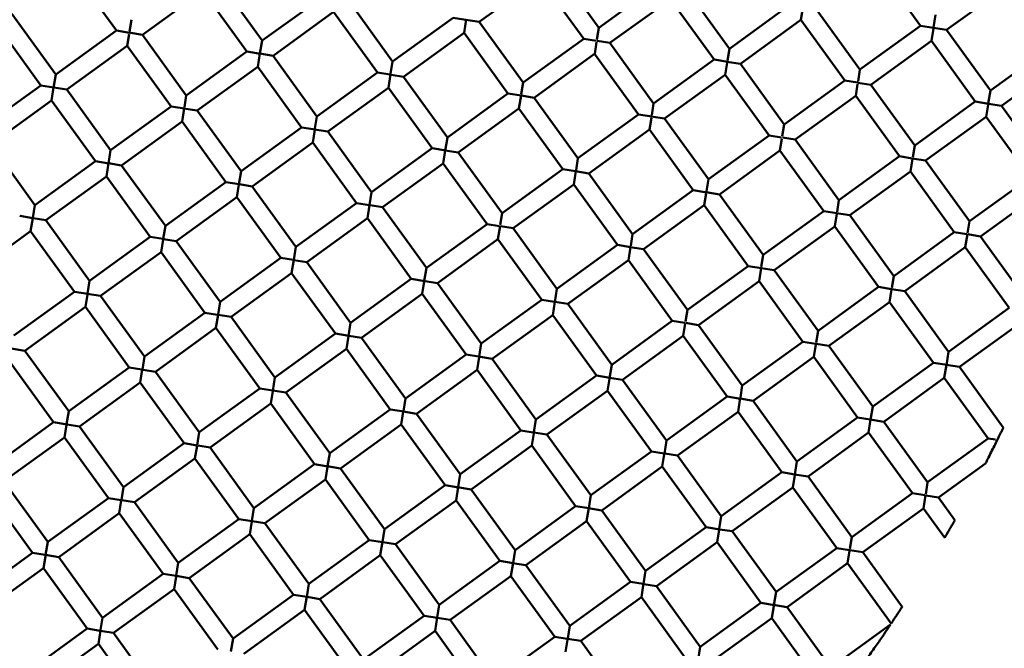
# Model space of a CAD drawing. Units: millimetres. Extents: x 0 to 11469, y 0 to 15765.
# Drawn here: x 1204 to 1309, y 13381 to 13449 of the extents above; entities that cross this region are included whole.
import ezdxf

# ---------------------------------------------------------------- set-up
doc = ezdxf.new("R2010")
doc.units = ezdxf.units.MM
doc.layers.add('MD_Visible', color=7, linetype='Continuous', lineweight=50)
doc.styles.get("Standard").update_dxf_attribs({"font": 'Squ721Rm.ttf'})
doc.dimstyles.new('BySEC', dxfattribs={"dimtxt": 180, "dimasz": 90, "dimexe": 1.25, "dimexo": 0.625, "dimtad": 1, "dimdec": 1, "dimlfac": 0.1, "dimrnd": 5, "dimtxsty": 'Standard', "dimcen": 20, "dimse1": 1, "dimse2": 1, "dimclrd": 256, "dimadec": 0, "dimazin": 0, "dimtfac": 1, "dimtdec": 1, "dimtmove": 1, "dimatfit": 3, "dimfxl": 1, "dimlwd": 5, "dimarcsym": 0})

# ---------------------------------------------------------------- blocks, each defined once
blk = doc.blocks.new('CustomObjectsInViewport8_0')
at = {"layer": 'MD_Visible'}
for p, q in [((1266.03, 2311.03), (1261.34, 2317.52)), ((1300.44, 2311.24), (1295.75, 2317.72)), ((1214.42, 2310.73), (1209.73, 2317.21)), ((1259.72, 2316.34), (1253.24, 2311.65)), ((1264.41, 2309.86), (1259.72, 2316.34)), ((1230, 2309.66), (1225.32, 2316.14)), ((1272.52, 2315.72), (1266.03, 2311.03)), ((1280, 2308.79), (1275.31, 2315.27)), ((1309.72, 2315.48), (1303.23, 2310.79)), ((1223.69, 2314.97), (1217.21, 2310.28)), ((1228.38, 2308.48), (1223.69, 2314.97)), ((1236.49, 2314.34), (1230, 2309.66)), ((1243.97, 2307.41), (1239.28, 2313.9)), ((1273.69, 2314.1), (1267.21, 2309.41)), ((1278.38, 2307.62), (1273.69, 2314.1)), ((1286.48, 2313.48), (1280, 2308.79)), ((1207.94, 2306.04), (1203.25, 2312.52)), ((1237.66, 2312.72), (1231.18, 2308.04)), ((1242.35, 2306.24), (1237.66, 2312.72)), ((1250.45, 2312.1), (1243.97, 2307.41)), ((1251.8, 2311.89), (1250.45, 2312.1)), ((1287.65, 2311.87), (1287.85, 2313.12)), ((1293.96, 2306.55), (1289.27, 2313.03)), ((1302.06, 2312.41), (1301.84, 2311.04)), ((1206.32, 2304.86), (1201.63, 2311.35)), ((1216.04, 2311.89), (1215.84, 2310.64)), ((1251.62, 2310.48), (1251.85, 2311.91)), ((1251.82, 2311.88), (1253.24, 2311.65)), ((1257.93, 2305.17), (1253.24, 2311.65)), ((1266.03, 2311.03), (1265.83, 2309.77)), ((1287.65, 2311.86), (1281.17, 2307.17)), ((1292.34, 2305.38), (1287.65, 2311.86)), ((1300.44, 2311.24), (1293.96, 2306.55)), ((1301.84, 2311.01), (1300.44, 2311.24)), ((1214.42, 2310.73), (1207.94, 2306.04)), ((1215.81, 2310.5), (1214.42, 2310.73)), ((1215.59, 2309.11), (1215.79, 2310.36)), ((1215.76, 2310.51), (1217.21, 2310.28)), ((1221.9, 2303.8), (1217.21, 2310.28)), ((1251.62, 2310.48), (1245.14, 2305.79)), ((1256.31, 2304), (1251.62, 2310.48)), ((1301.61, 2309.62), (1301.83, 2310.96)), ((1301.84, 2311.01), (1303.23, 2310.79)), ((1307.92, 2304.31), (1303.23, 2310.79)), ((1215.59, 2309.11), (1209.11, 2304.42)), ((1220.28, 2302.62), (1215.59, 2309.11)), ((1230, 2309.66), (1229.78, 2308.29)), ((1264.41, 2309.86), (1257.93, 2305.17)), ((1265.77, 2309.64), (1264.41, 2309.86)), ((1265.59, 2308.25), (1265.79, 2309.5)), ((1265.84, 2309.63), (1267.21, 2309.41)), ((1271.89, 2302.93), (1267.21, 2309.41)), ((1301.61, 2309.62), (1295.13, 2304.93)), ((1306.3, 2303.14), (1301.61, 2309.62)), ((1314.41, 2309), (1307.92, 2304.31)), ((1228.38, 2308.48), (1221.9, 2303.8)), ((1229.82, 2308.25), (1228.38, 2308.48)), ((1229.56, 2306.86), (1229.78, 2308.29)), ((1229.76, 2308.26), (1231.18, 2308.04)), ((1235.86, 2301.55), (1231.18, 2308.04)), ((1265.58, 2308.24), (1259.1, 2303.55)), ((1270.27, 2301.76), (1265.58, 2308.24)), ((1280, 2308.79), (1279.79, 2307.53)), ((1229.56, 2306.86), (1223.07, 2302.17)), ((1234.24, 2300.38), (1229.56, 2306.86)), ((1243.97, 2307.41), (1243.76, 2306.1)), ((1278.38, 2307.62), (1271.89, 2302.93)), ((1279.84, 2307.38), (1278.38, 2307.62)), ((1279.55, 2306.01), (1279.75, 2307.26)), ((1279.73, 2307.4), (1281.17, 2307.17)), ((1285.86, 2300.69), (1281.17, 2307.17)), ((1315.58, 2307.38), (1309.1, 2302.69)), ((1207.94, 2306.04), (1207.71, 2304.61)), ((1242.35, 2306.24), (1235.86, 2301.55)), ((1243.68, 2306.03), (1242.35, 2306.24)), ((1243.52, 2304.62), (1243.75, 2306.05)), ((1243.81, 2306.01), (1245.14, 2305.79)), ((1249.83, 2299.31), (1245.14, 2305.79)), ((1279.55, 2306), (1273.07, 2301.31)), ((1284.24, 2299.52), (1279.55, 2306)), ((1293.96, 2306.54), (1293.76, 2305.29)), ((1206.32, 2304.86), (1199.84, 2300.18)), ((1207.73, 2304.64), (1206.32, 2304.86)), ((1257.93, 2305.17), (1257.73, 2303.91)), ((1292.34, 2305.38), (1285.86, 2300.69)), ((1293.69, 2305.16), (1292.34, 2305.38)), ((1293.51, 2303.76), (1293.71, 2305.01)), ((1293.74, 2305.15), (1295.13, 2304.93)), ((1299.82, 2298.45), (1295.13, 2304.93)), ((1207.49, 2303.24), (1207.71, 2304.65)), ((1207.72, 2304.64), (1209.11, 2304.42)), ((1213.8, 2297.93), (1209.11, 2304.42)), ((1221.9, 2303.79), (1221.7, 2302.53)), ((1243.52, 2304.62), (1237.04, 2299.93)), ((1248.21, 2298.14), (1243.52, 2304.62)), ((1256.31, 2304), (1249.83, 2299.31)), ((1257.75, 2303.77), (1256.31, 2304)), ((1257.48, 2302.38), (1257.71, 2303.78)), ((1257.75, 2303.77), (1259.1, 2303.55)), ((1293.51, 2303.76), (1287.03, 2299.07)), ((1298.2, 2297.28), (1293.51, 2303.76)), ((1307.92, 2304.31), (1307.7, 2302.94)), ((1207.49, 2303.24), (1201.01, 2298.56)), ((1212.18, 2296.76), (1207.49, 2303.24)), ((1220.28, 2302.62), (1213.8, 2297.93)), ((1221.69, 2302.4), (1220.28, 2302.62)), ((1263.79, 2297.07), (1259.1, 2303.55)), ((1271.89, 2302.92), (1271.69, 2301.67)), ((1306.3, 2303.14), (1299.82, 2298.45)), ((1307.72, 2302.91), (1306.3, 2303.14)), ((1307.48, 2301.52), (1307.71, 2303.01)), ((1307.76, 2302.9), (1309.09, 2302.69)), ((1313.78, 2296.21), (1309.1, 2302.69)), ((1221.45, 2301), (1221.68, 2302.4)), ((1221.6, 2302.41), (1223.07, 2302.18)), ((1227.76, 2295.69), (1223.07, 2302.17)), ((1235.86, 2301.55), (1235.65, 2300.24)), ((1257.48, 2302.38), (1251, 2297.69)), ((1262.17, 2295.9), (1257.48, 2302.38)), ((1270.27, 2301.76), (1263.79, 2297.07)), ((1271.69, 2301.53), (1270.27, 2301.76)), ((1271.62, 2301.54), (1273.07, 2301.31)), ((1221.45, 2301), (1214.97, 2296.31)), ((1226.14, 2294.52), (1221.45, 2301)), ((1271.45, 2300.15), (1271.65, 2301.4)), ((1277.75, 2294.83), (1273.07, 2301.31)), ((1285.86, 2300.68), (1285.65, 2299.43)), ((1307.47, 2301.52), (1300.99, 2296.83)), ((1312.16, 2295.03), (1307.47, 2301.52)), ((1234.24, 2300.38), (1227.76, 2295.69)), ((1235.7, 2300.15), (1234.25, 2300.38)), ((1235.42, 2298.76), (1235.64, 2300.13)), ((1235.6, 2300.16), (1237.04, 2299.93)), ((1241.73, 2293.45), (1237.04, 2299.93)), ((1271.45, 2300.14), (1264.96, 2295.45)), ((1276.13, 2293.66), (1271.45, 2300.14)), ((1284.24, 2299.52), (1277.75, 2294.83)), ((1285.57, 2299.3), (1284.24, 2299.52)), ((1205.7, 2292.07), (1201.01, 2298.56)), ((1235.42, 2298.76), (1228.93, 2294.07)), ((1240.11, 2292.28), (1235.42, 2298.76)), ((1249.83, 2299.31), (1249.6, 2297.88)), ((1285.41, 2297.9), (1285.61, 2299.15)), ((1285.69, 2299.28), (1287.03, 2299.07)), ((1291.72, 2292.59), (1287.03, 2299.07)), ((1299.82, 2298.44), (1299.62, 2297.19)), ((1213.8, 2297.93), (1213.57, 2296.51)), ((1248.21, 2298.14), (1241.73, 2293.45)), ((1249.65, 2297.91), (1248.21, 2298.14)), ((1249.38, 2296.52), (1249.6, 2297.92)), ((1249.58, 2297.92), (1251, 2297.69)), ((1255.69, 2291.21), (1251, 2297.69)), ((1285.41, 2297.9), (1278.93, 2293.21)), ((1290.1, 2291.41), (1285.41, 2297.9)), ((1212.18, 2296.76), (1205.7, 2292.07)), ((1213.61, 2296.53), (1212.18, 2296.76)), ((1213.35, 2295.14), (1213.58, 2296.54)), ((1213.56, 2296.54), (1214.97, 2296.31)), ((1219.66, 2289.83), (1214.97, 2296.31)), ((1249.38, 2296.52), (1242.9, 2291.83)), ((1254.07, 2290.04), (1249.38, 2296.52)), ((1263.79, 2297.06), (1263.59, 2295.81)), ((1298.2, 2297.28), (1291.72, 2292.59)), ((1299.57, 2297.06), (1298.2, 2297.28)), ((1299.37, 2295.66), (1299.59, 2297)), ((1299.57, 2297.06), (1300.99, 2296.83)), ((1305.68, 2290.35), (1300.99, 2296.83)), ((1227.76, 2295.69), (1227.53, 2294.26)), ((1262.17, 2295.9), (1255.69, 2291.21)), ((1263.52, 2295.68), (1262.17, 2295.9)), ((1263.34, 2294.28), (1263.57, 2295.68)), ((1263.52, 2295.68), (1264.96, 2295.45)), ((1269.65, 2288.97), (1264.96, 2295.45)), ((1299.37, 2295.66), (1292.89, 2290.97)), ((1304.06, 2289.17), (1299.37, 2295.66)), ((1213.35, 2295.14), (1206.87, 2290.45)), ((1218.04, 2288.66), (1213.35, 2295.14)), ((1226.14, 2294.52), (1219.66, 2289.83)), ((1227.57, 2294.29), (1226.14, 2294.52)), ((1227.31, 2292.9), (1227.53, 2294.25)), ((1227.6, 2294.29), (1228.93, 2294.07)), ((1263.34, 2294.28), (1256.86, 2289.59)), ((1268.03, 2287.8), (1263.34, 2294.28)), ((1277.75, 2294.82), (1277.55, 2293.57)), ((1312.16, 2295.03), (1305.68, 2290.35)), ((1233.62, 2287.59), (1228.93, 2294.07)), ((1241.73, 2293.45), (1241.51, 2292.08)), ((1276.13, 2293.66), (1269.65, 2288.97)), ((1277.58, 2293.42), (1276.14, 2293.66)), ((1277.31, 2292.04), (1277.51, 2293.29)), ((1277.5, 2293.44), (1278.93, 2293.21)), ((1283.62, 2286.73), (1278.93, 2293.21)), ((1313.34, 2293.41), (1306.85, 2288.72)), ((1205.7, 2292.07), (1205.48, 2290.71)), ((1227.31, 2292.9), (1220.83, 2288.21)), ((1232, 2286.42), (1227.31, 2292.9)), ((1240.11, 2292.28), (1233.62, 2287.59)), ((1241.49, 2292.06), (1240.11, 2292.28)), ((1241.28, 2290.66), (1241.5, 2292.06)), ((1291.72, 2292.58), (1291.52, 2291.33)), ((1241.58, 2292.04), (1242.9, 2291.83)), ((1247.59, 2285.35), (1242.9, 2291.83)), ((1255.69, 2291.2), (1255.49, 2289.95)), ((1277.31, 2292.04), (1270.82, 2287.35)), ((1282, 2285.55), (1277.31, 2292.04)), ((1290.1, 2291.41), (1283.62, 2286.73)), ((1291.51, 2291.19), (1290.1, 2291.41)), ((1291.27, 2289.8), (1291.49, 2291.14)), ((1291.46, 2291.2), (1292.89, 2290.97)), ((1205.49, 2290.67), (1204.08, 2290.9)), ((1205.25, 2289.28), (1205.47, 2290.68)), ((1205.53, 2290.67), (1206.87, 2290.45)), ((1211.56, 2283.97), (1206.87, 2290.45)), ((1241.28, 2290.66), (1234.8, 2285.97)), ((1245.97, 2284.18), (1241.28, 2290.66)), ((1254.07, 2290.04), (1247.59, 2285.35)), ((1255.4, 2289.82), (1254.07, 2290.04)), ((1297.58, 2284.48), (1292.89, 2290.97)), ((1305.68, 2290.34), (1305.48, 2289.08)), ((1205.25, 2289.28), (1198.77, 2284.59)), ((1209.94, 2282.8), (1205.25, 2289.28)), ((1219.66, 2289.83), (1219.44, 2288.47)), ((1255.24, 2288.42), (1255.47, 2289.82)), ((1255.51, 2289.81), (1256.86, 2289.59)), ((1261.55, 2283.11), (1256.86, 2289.59)), ((1269.65, 2288.96), (1269.45, 2287.71)), ((1291.27, 2289.79), (1284.79, 2285.11)), ((1295.96, 2283.31), (1291.27, 2289.79)), ((1304.06, 2289.17), (1297.58, 2284.48)), ((1305.39, 2288.96), (1304.06, 2289.17)), ((1305.23, 2287.55), (1305.46, 2288.95)), ((1305.51, 2288.94), (1306.85, 2288.72)), ((1218.04, 2288.66), (1211.56, 2283.97)), ((1219.43, 2288.44), (1218.04, 2288.66)), ((1219.21, 2287.04), (1219.43, 2288.38)), ((1219.47, 2288.43), (1220.83, 2288.21)), ((1225.52, 2281.73), (1220.83, 2288.21)), ((1255.24, 2288.42), (1248.76, 2283.73)), ((1259.93, 2281.93), (1255.24, 2288.42)), ((1311.54, 2282.24), (1306.85, 2288.72)), ((1219.21, 2287.04), (1212.73, 2282.35)), ((1223.9, 2280.56), (1219.21, 2287.04)), ((1233.62, 2287.59), (1233.4, 2286.22)), ((1268.03, 2287.8), (1261.55, 2283.11)), ((1269.41, 2287.57), (1268.03, 2287.8)), ((1269.2, 2286.18), (1269.43, 2287.58)), ((1269.38, 2287.58), (1270.82, 2287.35)), ((1275.51, 2280.87), (1270.82, 2287.35)), ((1305.23, 2287.55), (1298.75, 2282.86)), ((1309.92, 2281.07), (1305.23, 2287.55)), ((1232, 2286.42), (1225.52, 2281.73)), ((1233.37, 2286.2), (1232, 2286.42)), ((1233.17, 2284.8), (1233.4, 2286.2)), ((1233.42, 2286.19), (1234.8, 2285.97)), ((1239.48, 2279.49), (1234.8, 2285.97)), ((1269.2, 2286.18), (1262.72, 2281.49)), ((1273.89, 2279.69), (1269.2, 2286.18)), ((1283.61, 2286.72), (1283.41, 2285.46)), ((1233.17, 2284.8), (1226.69, 2280.11)), ((1237.86, 2278.32), (1233.17, 2284.8)), ((1247.59, 2285.35), (1247.36, 2283.93)), ((1282, 2285.55), (1275.51, 2280.87)), ((1283.43, 2285.32), (1282, 2285.55)), ((1283.17, 2283.93), (1283.39, 2285.33)), ((1283.41, 2285.33), (1284.79, 2285.11)), ((1289.48, 2278.62), (1284.79, 2285.11)), ((1211.56, 2283.97), (1211.34, 2282.6)), ((1245.97, 2284.18), (1239.48, 2279.49)), ((1247.42, 2283.94), (1245.97, 2284.18)), ((1247.14, 2282.56), (1247.35, 2283.9)), ((1247.44, 2283.94), (1248.76, 2283.73)), ((1253.45, 2277.25), (1248.76, 2283.73)), ((1283.17, 2283.93), (1276.69, 2279.24)), ((1287.86, 2277.45), (1283.17, 2283.93)), ((1297.58, 2284.48), (1297.38, 2283.22)), ((1209.94, 2282.8), (1203.45, 2278.11)), ((1211.35, 2282.57), (1209.94, 2282.8)), ((1211.29, 2282.58), (1212.73, 2282.35)), ((1261.55, 2283.11), (1261.32, 2281.68)), ((1295.96, 2283.31), (1289.48, 2278.62)), ((1297.34, 2283.09), (1295.96, 2283.31)), ((1297.13, 2281.69), (1297.35, 2283.03)), ((1297.33, 2283.09), (1298.75, 2282.86)), ((1303.44, 2276.38), (1298.75, 2282.86)), ((1211.11, 2281.18), (1211.33, 2282.52)), ((1217.42, 2275.87), (1212.73, 2282.35)), ((1225.52, 2281.73), (1225.3, 2280.36)), ((1247.14, 2282.56), (1240.66, 2277.87)), ((1251.83, 2276.07), (1247.14, 2282.56)), ((1259.93, 2281.93), (1253.45, 2277.25)), ((1261.3, 2281.71), (1259.93, 2281.93)), ((1261.1, 2280.31), (1261.33, 2281.72)), ((1261.34, 2281.71), (1262.72, 2281.49)), ((1297.13, 2281.69), (1290.65, 2277)), ((1301.82, 2275.21), (1297.13, 2281.69)), ((1211.11, 2281.18), (1204.63, 2276.49)), ((1215.8, 2274.7), (1211.11, 2281.18)), ((1223.9, 2280.56), (1217.42, 2275.87)), ((1225.24, 2280.34), (1223.9, 2280.56)), ((1267.41, 2275), (1262.72, 2281.49)), ((1275.51, 2280.86), (1275.31, 2279.6)), ((1309.92, 2281.07), (1303.44, 2276.38)), ((1225.07, 2278.94), (1225.3, 2280.34)), ((1225.3, 2280.33), (1226.69, 2280.11)), ((1231.38, 2273.63), (1226.69, 2280.11)), ((1239.48, 2279.49), (1239.26, 2278.07)), ((1261.1, 2280.31), (1254.62, 2275.63)), ((1265.79, 2273.83), (1261.1, 2280.31)), ((1273.89, 2279.69), (1267.41, 2275)), ((1275.22, 2279.48), (1273.89, 2279.69)), ((1275.29, 2279.47), (1276.69, 2279.24)), ((1311.09, 2279.45), (1304.61, 2274.76)), ((1225.07, 2278.94), (1218.59, 2274.25)), ((1229.76, 2272.45), (1225.07, 2278.94)), ((1275.07, 2278.07), (1275.28, 2279.39)), ((1281.37, 2272.76), (1276.69, 2279.24)), ((1289.48, 2278.62), (1289.27, 2277.36)), ((1237.86, 2278.32), (1231.38, 2273.63)), ((1239.29, 2278.09), (1237.86, 2278.32)), ((1239.04, 2276.7), (1239.25, 2278.04)), ((1239.29, 2278.09), (1240.66, 2277.87)), ((1245.34, 2271.39), (1240.66, 2277.87)), ((1275.06, 2278.07), (1268.58, 2273.38)), ((1279.75, 2271.59), (1275.06, 2278.07)), ((1287.86, 2277.45), (1281.37, 2272.76)), ((1289.25, 2277.23), (1287.86, 2277.45)), ((1203.17, 2276.72), (1204.63, 2276.49)), ((1209.32, 2270.01), (1204.63, 2276.49)), ((1239.04, 2276.7), (1232.55, 2272.01)), ((1243.72, 2270.21), (1239.04, 2276.7)), ((1253.45, 2277.25), (1253.23, 2275.88)), ((1289.03, 2275.83), (1289.24, 2277.17)), ((1289.27, 2277.22), (1290.65, 2277)), ((1295.34, 2270.52), (1290.65, 2277)), ((1303.44, 2276.38), (1303.21, 2274.96)), ((1207.7, 2268.84), (1203.01, 2275.32)), ((1217.42, 2275.87), (1217.2, 2274.5)), ((1251.83, 2276.07), (1245.34, 2271.39)), ((1253.15, 2275.86), (1251.83, 2276.07)), ((1253, 2274.45), (1253.22, 2275.8)), ((1253.15, 2275.86), (1254.62, 2275.63)), ((1259.31, 2269.14), (1254.62, 2275.63)), ((1289.03, 2275.83), (1282.55, 2271.14)), ((1293.72, 2269.35), (1289.03, 2275.83)), ((1301.82, 2275.21), (1295.34, 2270.52)), ((1303.28, 2274.97), (1301.82, 2275.21)), ((1215.8, 2274.7), (1209.32, 2270.01)), ((1217.15, 2274.48), (1215.8, 2274.7)), ((1216.97, 2273.08), (1217.19, 2274.48)), ((1217.27, 2274.46), (1218.59, 2274.25)), ((1223.28, 2267.77), (1218.59, 2274.25)), ((1253, 2274.45), (1246.52, 2269.76)), ((1257.69, 2267.97), (1253, 2274.45)), ((1267.41, 2275), (1267.18, 2273.57)), ((1302.99, 2273.59), (1303.22, 2274.99)), ((1303.18, 2274.99), (1304.61, 2274.76)), ((1309.3, 2268.28), (1304.61, 2274.76)), ((1231.38, 2273.63), (1231.15, 2272.2)), ((1265.79, 2273.83), (1259.31, 2269.14)), ((1267.2, 2273.61), (1265.79, 2273.83)), ((1266.96, 2272.21), (1267.2, 2273.7)), ((1267.16, 2273.61), (1268.58, 2273.38)), ((1273.27, 2266.9), (1268.58, 2273.38)), ((1302.99, 2273.59), (1296.51, 2268.9)), ((1307.68, 2267.11), (1302.99, 2273.59)), ((1216.97, 2273.08), (1210.49, 2268.39)), ((1221.66, 2266.59), (1216.97, 2273.08)), ((1229.76, 2272.45), (1223.28, 2267.77)), ((1231.15, 2272.23), (1229.76, 2272.45)), ((1230.93, 2270.84), (1231.15, 2272.18)), ((1231.16, 2272.23), (1232.55, 2272.01)), ((1266.96, 2272.21), (1260.48, 2267.52)), ((1271.65, 2265.73), (1266.96, 2272.21)), ((1281.37, 2272.76), (1281.17, 2271.5)), ((1237.24, 2265.52), (1232.55, 2272.01)), ((1245.34, 2271.38), (1245.13, 2270.02)), ((1279.75, 2271.59), (1273.27, 2266.9)), ((1281.19, 2271.36), (1279.75, 2271.59)), ((1280.93, 2269.97), (1281.16, 2271.45)), ((1281.15, 2271.37), (1282.55, 2271.14)), ((1287.23, 2264.66), (1282.55, 2271.14)), ((1209.32, 2270.01), (1209.1, 2268.64)), ((1230.93, 2270.83), (1224.45, 2266.15)), ((1235.62, 2264.35), (1230.93, 2270.83)), ((1243.72, 2270.21), (1237.24, 2265.52)), ((1245.18, 2269.98), (1243.73, 2270.21)), ((1244.9, 2268.59), (1245.11, 2269.94)), ((1245.14, 2269.99), (1246.52, 2269.76)), ((1280.93, 2269.97), (1274.44, 2265.28)), ((1285.61, 2263.49), (1280.93, 2269.97)), ((1295.34, 2270.52), (1295.11, 2269.1)), ((1251.21, 2263.28), (1246.52, 2269.76)), ((1259.31, 2269.14), (1259.09, 2267.78)), ((1293.72, 2269.35), (1287.23, 2264.66)), ((1295.05, 2269.13), (1293.72, 2269.35)), ((1294.89, 2267.73), (1295.11, 2269.13)), ((1295.06, 2269.13), (1296.51, 2268.9)), ((1301.2, 2262.42), (1296.51, 2268.9)), ((1207.7, 2268.84), (1201.21, 2264.15)), ((1209.15, 2268.6), (1207.7, 2268.84)), ((1208.87, 2267.22), (1209.08, 2268.56)), ((1209.14, 2268.6), (1210.49, 2268.39)), ((1215.18, 2261.91), (1210.49, 2268.39)), ((1244.9, 2268.59), (1238.41, 2263.9)), ((1249.59, 2262.11), (1244.9, 2268.59)), ((1257.69, 2267.97), (1251.21, 2263.28)), ((1259.02, 2267.76), (1257.69, 2267.97)), ((1258.86, 2266.35), (1259.1, 2267.84)), ((1309.3, 2268.28), (1309.29, 2268.24)), ((1309.3, 2268.27), (1309.31, 2268.29)), ((1309.31, 2268.29), (1309.3, 2268.28)), ((1208.87, 2267.22), (1202.39, 2262.53)), ((1213.56, 2260.73), (1208.87, 2267.22)), ((1223.28, 2267.77), (1223.06, 2266.4)), ((1259.07, 2267.75), (1260.48, 2267.52)), ((1265.17, 2261.04), (1260.48, 2267.52)), ((1273.27, 2266.9), (1273.04, 2265.47)), ((1294.89, 2267.73), (1288.41, 2263.04)), ((1299.58, 2261.25), (1294.89, 2267.73)), ((1307.68, 2267.11), (1301.2, 2262.42)), ((1308.48, 2266.98), (1307.69, 2267.11)), ((1221.66, 2266.59), (1215.18, 2261.91)), ((1223.07, 2266.37), (1221.66, 2266.59)), ((1222.83, 2264.97), (1223.05, 2266.32)), ((1223.13, 2266.36), (1224.45, 2266.15)), ((1229.14, 2259.66), (1224.45, 2266.15)), ((1258.86, 2266.35), (1252.38, 2261.66)), ((1263.55, 2259.87), (1258.86, 2266.35)), ((1271.65, 2265.73), (1265.17, 2261.04)), ((1273.03, 2265.51), (1271.65, 2265.73)), ((1222.83, 2264.97), (1216.35, 2260.28)), ((1227.52, 2258.49), (1222.83, 2264.97)), ((1237.24, 2265.52), (1237.02, 2264.16)), ((1272.82, 2264.11), (1273.06, 2265.59)), ((1273.11, 2265.5), (1274.44, 2265.28)), ((1279.13, 2258.8), (1274.44, 2265.28)), ((1235.62, 2264.35), (1229.14, 2259.66)), ((1237.05, 2264.12), (1235.62, 2264.35)), ((1236.79, 2262.73), (1237.01, 2264.08)), ((1236.96, 2264.14), (1238.41, 2263.9)), ((1243.1, 2257.42), (1238.41, 2263.9)), ((1272.82, 2264.11), (1266.34, 2259.42)), ((1277.51, 2257.63), (1272.82, 2264.11)), ((1287.23, 2264.66), (1287.01, 2263.24)), ((1307.38, 2264.42), (1302.37, 2260.8)), ((1236.79, 2262.73), (1230.31, 2258.04)), ((1241.48, 2256.25), (1236.79, 2262.73)), ((1251.21, 2263.28), (1250.99, 2261.92)), ((1285.61, 2263.49), (1279.13, 2258.8)), ((1287, 2263.27), (1285.61, 2263.49)), ((1286.79, 2261.87), (1287, 2263.19)), ((1286.98, 2263.27), (1288.41, 2263.04)), ((1293.1, 2256.56), (1288.41, 2263.04)), ((1207.07, 2256.04), (1202.39, 2262.53)), ((1215.18, 2261.91), (1214.96, 2260.54)), ((1249.59, 2262.11), (1243.1, 2257.42)), ((1251.02, 2261.88), (1249.59, 2262.11)), ((1250.76, 2260.49), (1250.99, 2261.92)), ((1250.9, 2261.9), (1252.38, 2261.66)), ((1257.07, 2255.18), (1252.38, 2261.66)), ((1286.79, 2261.87), (1280.3, 2257.18)), ((1291.48, 2255.39), (1286.79, 2261.87)), ((1301.2, 2262.41), (1301, 2261.16)), ((1205.45, 2254.87), (1200.76, 2261.35)), ((1213.56, 2260.73), (1207.07, 2256.04)), ((1214.92, 2260.51), (1213.56, 2260.73)), ((1214.73, 2259.11), (1214.94, 2260.46)), ((1215, 2260.5), (1216.35, 2260.28)), ((1250.76, 2260.49), (1244.28, 2255.8)), ((1255.45, 2254.01), (1250.76, 2260.49)), ((1265.17, 2261.04), (1264.95, 2259.67)), ((1299.58, 2261.25), (1293.1, 2256.56)), ((1300.91, 2261.03), (1299.58, 2261.25)), ((1300.75, 2259.63), (1300.97, 2261.03)), ((1301, 2261.02), (1302.37, 2260.8)), ((1304.12, 2258.38), (1302.37, 2260.8)), ((1221.04, 2253.8), (1216.35, 2260.28)), ((1229.14, 2259.66), (1228.92, 2258.3)), ((1263.55, 2259.87), (1257.07, 2255.18)), ((1264.99, 2259.64), (1263.55, 2259.87)), ((1264.72, 2258.25), (1264.95, 2259.67)), ((1264.93, 2259.65), (1266.34, 2259.42)), ((1271.03, 2252.94), (1266.34, 2259.42)), ((1300.75, 2259.63), (1294.27, 2254.94)), ((1303.03, 2256.48), (1300.75, 2259.63)), ((1214.73, 2259.11), (1208.25, 2254.42)), ((1219.42, 2252.63), (1214.73, 2259.11)), ((1227.52, 2258.49), (1221.04, 2253.8)), ((1228.96, 2258.26), (1227.52, 2258.49)), ((1279.13, 2258.8), (1278.91, 2257.43)), ((1228.69, 2256.87), (1228.91, 2258.22)), ((1228.93, 2258.27), (1230.31, 2258.04)), ((1235, 2251.56), (1230.31, 2258.04)), ((1243.1, 2257.42), (1242.88, 2256.06)), ((1264.72, 2258.25), (1258.24, 2253.56)), ((1269.41, 2251.77), (1264.72, 2258.25)), ((1277.51, 2257.63), (1271.03, 2252.94)), ((1278.97, 2257.39), (1277.51, 2257.63)), ((1278.68, 2256.01), (1278.9, 2257.33)), ((1278.96, 2257.39), (1280.3, 2257.18)), ((1228.69, 2256.87), (1222.21, 2252.18)), ((1233.38, 2250.39), (1228.69, 2256.87)), ((1241.48, 2256.25), (1235, 2251.56)), ((1242.93, 2256.02), (1241.48, 2256.25)), ((1284.99, 2250.7), (1280.3, 2257.18)), ((1293.09, 2256.55), (1292.89, 2255.3)), ((1207.07, 2256.04), (1206.85, 2254.68)), ((1242.65, 2254.63), (1242.89, 2256.06)), ((1242.92, 2256.02), (1244.27, 2255.8)), ((1248.96, 2249.32), (1244.28, 2255.8)), ((1278.68, 2256.01), (1272.2, 2251.32)), ((1283.37, 2249.52), (1278.68, 2256.01)), ((1291.48, 2255.39), (1284.99, 2250.7)), ((1292.86, 2255.16), (1291.48, 2255.39)), ((1205.45, 2254.87), (1198.97, 2250.18)), ((1206.81, 2254.65), (1205.45, 2254.87)), ((1206.63, 2253.25), (1206.86, 2254.69)), ((1206.82, 2254.65), (1208.25, 2254.42)), ((1212.93, 2247.94), (1208.25, 2254.42)), ((1242.65, 2254.63), (1236.17, 2249.94)), ((1247.34, 2248.15), (1242.65, 2254.63)), ((1257.07, 2255.18), (1256.85, 2253.81)), ((1292.65, 2253.77), (1292.86, 2255.09)), ((1292.88, 2255.16), (1294.27, 2254.94)), ((1298.48, 2249.11), (1294.27, 2254.94)), ((1206.63, 2253.25), (1200.14, 2248.56)), ((1211.31, 2246.77), (1206.63, 2253.25)), ((1221.04, 2253.8), (1220.82, 2252.44)), ((1255.45, 2254.01), (1248.96, 2249.32)), ((1256.85, 2253.78), (1255.45, 2254.01)), ((1256.62, 2252.39), (1256.85, 2253.81)), ((1256.78, 2253.79), (1258.24, 2253.56)), ((1262.93, 2247.08), (1258.24, 2253.56)), ((1292.65, 2253.77), (1286.17, 2249.08)), ((1297.31, 2247.32), (1292.65, 2253.77)), ((1219.42, 2252.63), (1212.93, 2247.94)), ((1220.81, 2252.41), (1219.42, 2252.63)), ((1220.59, 2251.01), (1220.81, 2252.36)), ((1220.8, 2252.41), (1222.21, 2252.18)), ((1226.9, 2245.7), (1222.21, 2252.18)), ((1256.62, 2252.39), (1250.14, 2247.7)), ((1261.31, 2245.91), (1256.62, 2252.39)), ((1271.03, 2252.94), (1270.81, 2251.57)), ((1220.59, 2251.01), (1214.11, 2246.32)), ((1225.28, 2244.53), (1220.59, 2251.01)), ((1235, 2251.56), (1234.78, 2250.19)), ((1269.41, 2251.77), (1262.93, 2247.08)), ((1270.78, 2251.55), (1269.41, 2251.77)), ((1270.58, 2250.15), (1270.82, 2251.64)), ((1270.86, 2251.53), (1272.2, 2251.32)), ((1276.89, 2244.84), (1272.2, 2251.32)), ((1233.38, 2250.39), (1226.9, 2245.7)), ((1234.83, 2250.16), (1233.38, 2250.39)), ((1234.55, 2248.77), (1234.78, 2250.2)), ((1234.83, 2250.16), (1236.17, 2249.94)), ((1240.86, 2243.46), (1236.17, 2249.94)), ((1270.58, 2250.15), (1264.1, 2245.46)), ((1275.27, 2243.66), (1270.58, 2250.15)), ((1284.99, 2250.7), (1284.76, 2249.27)), ((1248.96, 2249.32), (1248.74, 2247.95)), ((1283.37, 2249.52), (1276.89, 2244.84)), ((1284.83, 2249.29), (1283.37, 2249.52)), ((1284.55, 2247.91), (1284.78, 2249.39)), ((1284.73, 2249.31), (1286.16, 2249.08)), ((1290.85, 2242.59), (1286.17, 2249.08)), ((1212.93, 2247.94), (1212.72, 2246.63)), ((1234.55, 2248.77), (1228.07, 2244.08)), ((1239.24, 2242.29), (1234.55, 2248.77)), ((1247.34, 2248.15), (1240.86, 2243.46)), ((1248.77, 2247.92), (1247.34, 2248.15)), ((1248.52, 2246.53), (1248.74, 2247.95)), ((1248.74, 2247.92), (1250.14, 2247.7)), ((1284.54, 2247.9), (1278.06, 2243.22)), ((1289.23, 2241.42), (1284.54, 2247.9)), ((1211.31, 2246.77), (1204.83, 2242.08)), ((1212.7, 2246.55), (1211.31, 2246.77)), ((1254.82, 2241.22), (1250.14, 2247.7)), ((1262.93, 2247.08), (1262.71, 2245.71)), ((1297.23, 2247.21), (1290.85, 2242.59)), ((1212.49, 2245.15), (1212.72, 2246.58)), ((1212.67, 2246.55), (1214.11, 2246.32)), ((1218.8, 2239.84), (1214.11, 2246.32)), ((1248.52, 2246.53), (1242.03, 2241.84)), ((1253.2, 2240.04), (1248.52, 2246.53)), ((1261.31, 2245.91), (1254.82, 2241.22)), ((1262.65, 2245.69), (1261.31, 2245.91)), ((1262.48, 2244.29), (1262.72, 2245.78)), ((1212.49, 2245.15), (1206, 2240.46)), ((1217.18, 2238.67), (1212.49, 2245.15)), ((1226.9, 2245.7), (1226.68, 2244.33)), ((1262.69, 2245.68), (1264.1, 2245.46)), ((1268.79, 2238.98), (1264.1, 2245.46)), ((1276.89, 2244.84), (1276.67, 2243.47))]:
    blk.add_line(p, q, dxfattribs=at)
at = {"layer": 'MD_Visible', "extrusion": (0, 0, -1)}
blk.add_circle((-1149.32, 2342.77), 197.5, dxfattribs=at)
at = {"layer": 'MD_Visible'}
for points, knots in [([(1308.66, 2266.95), (1308.69, 2267.01), (1308.72, 2267.07), (1308.78, 2267.19), (1308.81, 2267.26), (1308.86, 2267.36), (1308.88, 2267.41), (1308.96, 2267.55), (1309.01, 2267.65), (1309.11, 2267.86), (1309.16, 2267.97), (1309.23, 2268.11), (1309.25, 2268.15), (1309.28, 2268.21), (1309.29, 2268.24), (1309.3, 2268.25)], [0.000001, 0.000001, 0.000001, 0.000001, 0.020496, 0.020496, 0.0417365, 0.0417365, 0.0564005, 0.0564005, 0.0911906, 0.0911906, 0.1349133, 0.1349133, 0.1594416, 0.1594416, 0.1823764, 0.1823764, 0.1823764, 0.1823764]), ([(1307.38, 2264.42), (1307.38, 2264.42), (1307.39, 2264.43), (1307.41, 2264.47), (1307.43, 2264.51), (1307.5, 2264.64), (1307.56, 2264.77), (1307.75, 2265.13), (1307.87, 2265.38), (1308.12, 2265.87), (1308.23, 2266.1), (1308.45, 2266.53), (1308.56, 2266.74), (1308.66, 2266.95)], [0.0602869, 0.0602869, 0.0602869, 0.0602869, 0.075974, 0.075974, 0.1004881, 0.1004881, 0.1456497, 0.1456497, 0.2018002, 0.2018002, 0.2460079, 0.2460079, 0.2877969, 0.2877969, 0.2877969, 0.2877969]), ([(1304.12, 2258.38), (1304.12, 2258.38), (1304.12, 2258.38), (1304.11, 2258.37), (1304.1, 2258.35), (1304.06, 2258.27), (1304.02, 2258.21), (1303.93, 2258.05), (1303.87, 2257.94), (1303.73, 2257.7), (1303.65, 2257.57), (1303.5, 2257.29), (1303.42, 2257.16), (1303.28, 2256.92), (1303.22, 2256.81), (1303.13, 2256.65), (1303.09, 2256.59), (1303.04, 2256.51), (1303.03, 2256.49), (1303.03, 2256.48), (1303.03, 2256.48), (1303.03, 2256.48)], [-0.3830019, -0.3830019, -0.3830019, -0.3830019, -0.3776295, -0.3776295, -0.3454511, -0.3454511, -0.3086483, -0.3086483, -0.2653291, -0.2653291, -0.2180072, -0.2180072, -0.1712234, -0.1712234, -0.1280459, -0.1280459, -0.0911513, -0.0911513, -0.0587948, -0.0587948, -0.0529812, -0.0529812, -0.0529812, -0.0529812]), ([(1298.48, 2249.11), (1298.48, 2249.11), (1298.48, 2249.11), (1298.48, 2249.1), (1298.46, 2249.08), (1298.41, 2248.99), (1298.37, 2248.93), (1298.27, 2248.77), (1298.2, 2248.68), (1298.06, 2248.46), (1297.98, 2248.34), (1297.82, 2248.09), (1297.73, 2247.96), (1297.59, 2247.75), (1297.53, 2247.66), (1297.43, 2247.5), (1297.39, 2247.44), (1297.33, 2247.36), (1297.31, 2247.33), (1297.31, 2247.32), (1297.31, 2247.32), (1297.31, 2247.32)], [-0.3785682, -0.3785682, -0.3785682, -0.3785682, -0.3741041, -0.3741041, -0.3364026, -0.3364026, -0.2996925, -0.2996925, -0.2604863, -0.2604863, -0.2157077, -0.2157077, -0.1709267, -0.1709267, -0.1318848, -0.1318848, -0.0952868, -0.0952868, -0.0574567, -0.0574567, -0.0528204, -0.0528204, -0.0528204, -0.0528204]), ([(1297.23, 2247.21), (1297.23, 2247.21), (1297.22, 2247.2), (1297.2, 2247.16), (1297.17, 2247.12), (1297.08, 2246.98), (1296.98, 2246.83), (1296.77, 2246.52), (1296.6, 2246.27), (1296.14, 2245.6), (1295.87, 2245.21), (1295.33, 2244.42), (1295.03, 2243.99), (1294.51, 2243.27), (1294.31, 2242.98), (1294.06, 2242.63), (1293.94, 2242.47), (1293.84, 2242.32), (1293.81, 2242.29), (1293.79, 2242.25), (1293.78, 2242.24), (1293.78, 2242.24), (1293.78, 2242.24), (1293.78, 2242.24)], [-0.6248318, -0.6248318, -0.6248318, -0.6248318, -0.6122169, -0.6122169, -0.5942765, -0.5942765, -0.5474643, -0.5474643, -0.4628535, -0.4628535, -0.3551706, -0.3551706, -0.2386148, -0.2386148, -0.1419951, -0.1419951, -0.0907629, -0.0907629, -0.0734629, -0.0734629, -0.0614522, -0.0614522, -0.0609428, -0.0609428, -0.0609428, -0.0609428])]:
    blk.add_open_spline(points, degree=3, knots=knots, dxfattribs=at)
blk = doc.blocks.new('*D19')
at = {"lineweight": 5, "transparency": 16777216}
blk.add_line((666.18, 15247.81), (666.18, 11797.89), dxfattribs=at)
at = {"transparency": 16777216}
for points in [[(651.18, 15247.81), (681.18, 15247.81), (666.18, 15337.81)], [(651.18, 11797.89), (681.18, 11797.89), (666.18, 11707.89)]]:
    blk.add_solid(points, dxfattribs=at)
at = {"layer": 'Defpoints', "color": 0, "transparency": 16777216}
for p in [(3660.57, 15337.81), (666.18, 11707.89), (1382.59, 11707.89)]:
    blk.add_point(p, dxfattribs=at)
at = {"color": 0, "transparency": 16777216, "insert": (573.26, 13522.85), "char_height": 180, "attachment_point": 5, "rotation": 90}
blk.add_mtext('365', dxfattribs=at)
blk = doc.blocks.new('*D20')
at = {"lineweight": 5, "transparency": 16777216}
blk.add_line((1041.82, 15554.2), (5676.14, 15554.2), dxfattribs=at)
at = {"transparency": 16777216}
for points in [[(1041.82, 15569.2), (1041.82, 15539.2), (951.82, 15554.2)], [(5676.14, 15569.2), (5676.14, 15539.2), (5766.14, 15554.2)]]:
    blk.add_solid(points, dxfattribs=at)
at = {"layer": 'Defpoints', "color": 0, "transparency": 16777216}
for p in [(5766.14, 15554.2), (951.82, 13479.48), (5766.14, 13232.34)]:
    blk.add_point(p, dxfattribs=at)
at = {"color": 0, "transparency": 16777216, "insert": (3358.98, 15647), "char_height": 180, "attachment_point": 5}
blk.add_mtext('480', dxfattribs=at)

msp = doc.modelspace()

# ---------------------------------------------------------------- block references
at = {"layer": 'MD_Visible'}
msp.add_blockref('CustomObjectsInViewport8_0', (0, 11136.72), dxfattribs=at)

# ---------------------------------------------------------------- dimensions: what is measured, and where the dimension line sits
dim = msp.add_linear_dim(base=(5766.14, 15554.2), p1=(951.82, 13479.48), p2=(5766.14, 13232.34), dimstyle='BySEC')
dim.commit()
dim.dimension.update_dxf_attribs({"geometry": '*D20', "text_midpoint": (3358.98, 15647)})
dim = msp.add_linear_dim(base=(666.18, 11707.89), p1=(3660.57, 15337.81), p2=(1382.59, 11707.89), angle=90, dimstyle='BySEC')
dim.commit()
dim.dimension.update_dxf_attribs({"geometry": '*D19', "text_midpoint": (573.26, 13522.85)})

doc.saveas('drawing.dxf')
